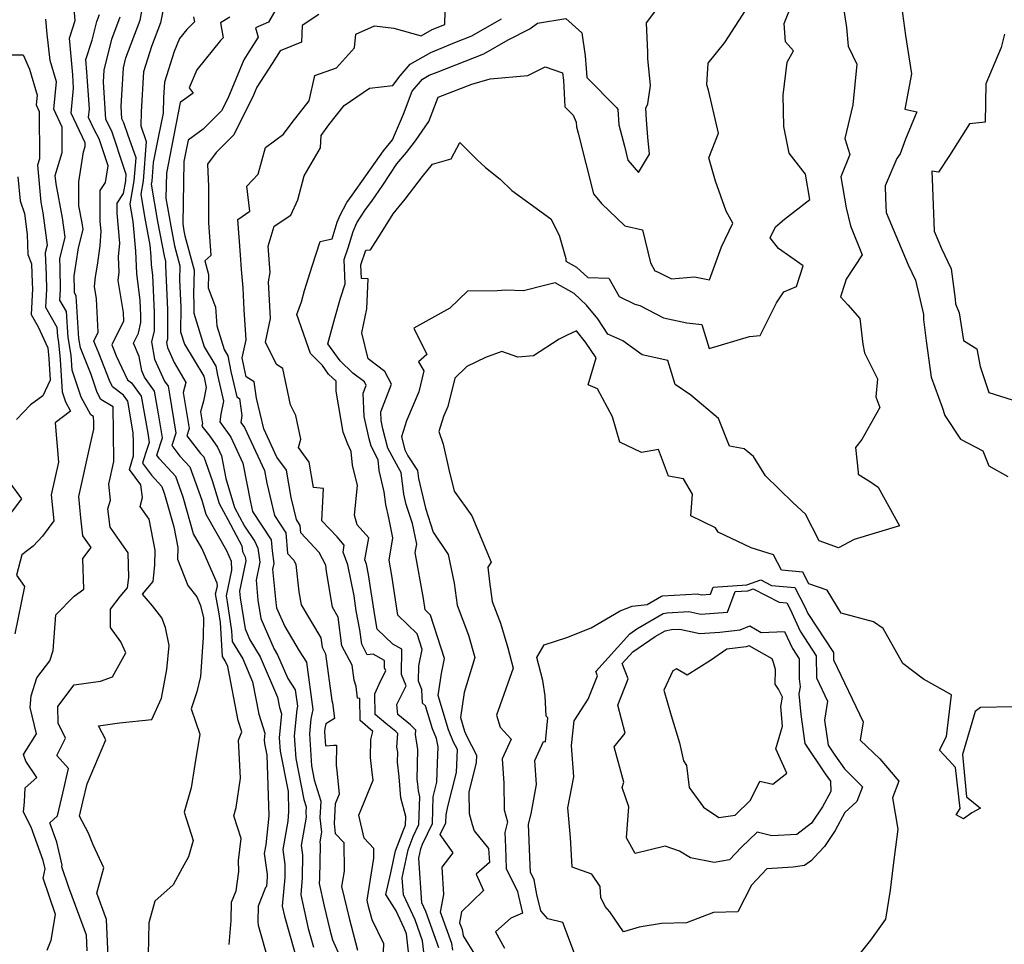
# Model space of a CAD drawing. Extents: x 2089624 to 2097826, y 2854827 to 2863029.
# Drawn here: x 2090380 to 2090623, y 2857773 to 2858001 of the extents above; entities that cross this region are included whole.
import ezdxf

# ---------------------------------------------------------------- set-up
doc = ezdxf.new("R2010")
doc.units = 0

msp = doc.modelspace()

# ---------------------------------------------------------------- linework, layer by layer
at = {"layer": 'Unknown_Line_Type', "color": 0}
for points in [[(2090431.52, 2857772.88, 2846), (2090431.95, 2857778.8, 2846), (2090432.09, 2857783.33, 2846), (2090433.18, 2857786.13, 2846), (2090433.86, 2857790.88, 2846), (2090433.8, 2857793.6, 2846), (2090434.42, 2857799, 2846), (2090432.6, 2857804.63, 2846), (2090433.19, 2857806.64, 2846), (2090434.25, 2857813.89, 2846), (2090433.79, 2857823.25, 2846), (2090434.58, 2857825.32, 2846), (2090433.69, 2857828.11, 2846), (2090431.12, 2857841.39, 2846), (2090430.51, 2857842.8, 2846), (2090429.87, 2857843.87, 2846), (2090429.32, 2857852.28, 2846), (2090428.93, 2857854.9, 2846), (2090428.15, 2857859.33, 2846), (2090428.57, 2857861.26, 2846), (2090428.55, 2857861.95, 2846), (2090424.73, 2857870.59, 2846), (2090422.73, 2857874.11, 2846), (2090420.17, 2857883.17, 2846), (2090418.33, 2857888.22, 2846), (2090414.27, 2857892.64, 2846), (2090413.61, 2857893.49, 2846), (2090415.06, 2857897.8, 2846), (2090414.09, 2857903.74, 2846), (2090413.11, 2857909.29, 2846), (2090410.63, 2857912.75, 2846), (2090409.92, 2857914.34, 2846), (2090409.32, 2857917.81, 2846), (2090407.92, 2857921.12, 2846), (2090409.11, 2857923.55, 2846), (2090409.71, 2857926.2, 2846), (2090409.71, 2857927.98, 2846), (2090409.55, 2857931.62, 2846), (2090408.7, 2857938.3, 2846), (2090408.45, 2857943.79, 2846), (2090407.83, 2857951.08, 2846), (2090407.38, 2857953.52, 2846), (2090407.05, 2857955.42, 2846), (2090408.07, 2857961.13, 2846), (2090408.52, 2857966.8, 2846), (2090406.57, 2857972.29, 2846), (2090405.54, 2857975.46, 2846), (2090405.02, 2857976.42, 2846), (2090404.81, 2857979.58, 2846), (2090405.41, 2857989.01, 2846), (2090406.02, 2857991.47, 2846), (2090409.54, 2858000.74, 2846), (2090411.09, 2858009.06, 2846)], [(2090486.69, 2857771.53, 2866), (2090486.4, 2857773.12, 2866), (2090483.64, 2857780.86, 2866), (2090484.45, 2857785.24, 2866), (2090483.99, 2857791.95, 2866), (2090486.77, 2857795.5, 2866), (2090483.53, 2857800.04, 2866), (2090484.92, 2857802.93, 2866), (2090484.98, 2857804.9, 2866), (2090485.43, 2857806.91, 2866), (2090487.56, 2857815.27, 2866), (2090487.79, 2857820.98, 2866), (2090486.86, 2857822.81, 2866), (2090485.62, 2857825.78, 2866), (2090483.04, 2857834.29, 2866), (2090483.83, 2857839.68, 2866), (2090484.6, 2857843.43, 2866), (2090481.18, 2857854.11, 2866), (2090479.81, 2857855.43, 2866), (2090479.4, 2857858.21, 2866), (2090477.4, 2857869.56, 2866), (2090477.76, 2857871.6, 2866), (2090476.69, 2857876.64, 2866), (2090475.17, 2857881.37, 2866), (2090474.56, 2857883.87, 2866), (2090473.94, 2857889.25, 2866), (2090473.22, 2857890.36, 2866), (2090470.63, 2857895.27, 2866), (2090469.42, 2857900.05, 2866), (2090468.95, 2857902.08, 2866), (2090468.88, 2857904.18, 2866), (2090471.55, 2857911.04, 2866), (2090469.88, 2857914.16, 2866), (2090465.81, 2857917.27, 2866), (2090464.19, 2857923.68, 2866), (2090465.43, 2857929.57, 2866), (2090465.8, 2857936.99, 2866), (2090464.1, 2857937.07, 2866), (2090463.96, 2857940.46, 2866), (2090465.19, 2857944.05, 2866), (2090466.35, 2857944.1, 2866), (2090468.81, 2857948.02, 2866), (2090471.94, 2857952.98, 2866), (2090474.86, 2857956.64, 2866), (2090479.21, 2857962.23, 2866), (2090481.64, 2857965.21, 2866), (2090486.24, 2857966.57, 2866), (2090488.42, 2857970.59, 2866), (2090492.54, 2857966.36, 2866), (2090494.7, 2857964.46, 2866), (2090498.37, 2857961.55, 2866), (2090501.17, 2857958.72, 2866), (2090510.85, 2857951.77, 2866), (2090512.88, 2857947.72, 2866), (2090514.5, 2857942.03, 2866), (2090514.55, 2857941.37, 2866), (2090517.18, 2857939.87, 2866), (2090519.92, 2857937.35, 2866), (2090525.11, 2857937.15, 2866), (2090527.65, 2857932.64, 2866), (2090531.58, 2857930.76, 2866), (2090532.78, 2857930.38, 2866), (2090538.59, 2857927.36, 2866), (2090544.34, 2857926.14, 2866), (2090548.06, 2857925.7, 2866), (2090549.91, 2857919.8, 2866), (2090559.86, 2857922.77, 2866), (2090562.45, 2857923.03, 2866), (2090566.52, 2857931.03, 2866), (2090568.28, 2857933.8, 2866), (2090571.41, 2857935.13, 2866), (2090573.07, 2857940.16, 2866), (2090567.01, 2857944.46, 2866), (2090564.9, 2857947.05, 2866), (2090566.22, 2857949.83, 2866), (2090568.47, 2857951.65, 2866), (2090574.73, 2857956.5, 2866), (2090573.67, 2857962.82, 2866), (2090569.58, 2857967.97, 2866), (2090568.34, 2857974.51, 2866), (2090568.15, 2857982.22, 2866), (2090569.1, 2857990.38, 2866), (2090570.65, 2857993.15, 2866), (2090568.73, 2857995.37, 2866), (2090568.38, 2857999.9, 2866), (2090571.04, 2858006.6, 2866)], [(2090582.55, 2858007.07, 2868), (2090583.77, 2857998.96, 2868), (2090584.13, 2857994.36, 2868), (2090586.31, 2857989.88, 2868), (2090585.31, 2857979.83, 2868), (2090583.33, 2857971.56, 2868), (2090584.61, 2857967.64, 2868), (2090582.39, 2857962.11, 2868), (2090583.67, 2857954.48, 2868), (2090584.72, 2857950.05, 2868), (2090587.66, 2857942.9, 2868), (2090583.71, 2857936.87, 2868), (2090583.32, 2857935.84, 2868), (2090582.26, 2857932.52, 2868), (2090584.11, 2857930.59, 2868), (2090587.01, 2857927.19, 2868), (2090587.75, 2857920.85, 2868), (2090588.17, 2857918.71, 2868), (2090591.41, 2857912.33, 2868), (2090591.02, 2857907.88, 2868), (2090591.95, 2857905.27, 2868), (2090587.54, 2857897.4, 2868), (2090586, 2857895.42, 2868), (2090586.62, 2857889.36, 2868), (2090586.66, 2857888.83, 2868), (2090589.95, 2857886.76, 2868), (2090591.55, 2857885.67, 2868), (2090596.81, 2857876.14, 2868), (2090585.61, 2857872.72, 2868), (2090581.77, 2857870.67, 2868), (2090577, 2857872.39, 2868), (2090573.68, 2857878.95, 2868), (2090570.48, 2857881.85, 2868), (2090563.78, 2857888.44, 2868), (2090560.8, 2857893.22, 2868), (2090558.51, 2857895.08, 2868), (2090554.9, 2857895.75, 2868), (2090552.18, 2857902.58, 2868), (2090545.39, 2857908.32, 2868), (2090541.53, 2857910.96, 2868), (2090539.7, 2857916.87, 2868), (2090533.39, 2857918.21, 2868), (2090528.57, 2857921.68, 2868), (2090524.88, 2857923.31, 2868), (2090522.4, 2857927.09, 2868), (2090519.66, 2857930.48, 2868), (2090516.55, 2857933.35, 2868), (2090511.86, 2857936.03, 2868), (2090509.63, 2857935.46, 2868), (2090504.09, 2857934.01, 2868), (2090499.75, 2857934.16, 2868), (2090497.56, 2857934.03, 2868), (2090490.25, 2857933.93, 2868), (2090485.93, 2857929.73, 2868), (2090477.07, 2857924.82, 2868), (2090480.27, 2857918.35, 2868), (2090478.17, 2857916.54, 2868), (2090479.54, 2857914.29, 2868), (2090478.3, 2857909.12, 2868), (2090475.23, 2857901.96, 2868), (2090473.96, 2857898.07, 2868), (2090474.79, 2857894.82, 2868), (2090475.55, 2857893.37, 2868), (2090477.93, 2857889.71, 2868), (2090478.15, 2857887.77, 2868), (2090479.94, 2857880.48, 2868), (2090481.84, 2857874.56, 2868), (2090485.49, 2857869.06, 2868), (2090486.99, 2857862.01, 2868), (2090487.72, 2857856.51, 2868), (2090490.56, 2857849.19, 2868), (2090492.12, 2857843.64, 2868), (2090489.43, 2857835.01, 2868), (2090488.53, 2857828.9, 2868), (2090489.56, 2857825.51, 2868), (2090490.05, 2857824.33, 2868), (2090492.48, 2857819.56, 2868), (2090492.4, 2857817.66, 2868), (2090490.59, 2857810.54, 2868), (2090490.66, 2857805.19, 2868), (2090491.44, 2857802.46, 2868), (2090491.93, 2857800.95, 2868), (2090495.45, 2857796.57, 2868), (2090495.66, 2857793.15, 2868), (2090492.43, 2857790.25, 2868), (2090494.23, 2857786.18, 2868), (2090488.82, 2857780.95, 2868), (2090488.33, 2857778.29, 2868), (2090488.94, 2857776.58, 2868), (2090489.22, 2857775.07, 2868), (2090492.27, 2857770.09, 2868)], [(2090396.47, 2857771.33, 2840), (2090396.3, 2857775.18, 2840), (2090391.92, 2857786.93, 2840), (2090390.19, 2857792.03, 2840), (2090390.28, 2857792.44, 2840), (2090388.95, 2857798.14, 2840), (2090387.26, 2857802.92, 2840), (2090389.13, 2857804.6, 2840), (2090390.42, 2857810.24, 2840), (2090391.87, 2857816.3, 2840), (2090388.98, 2857819.47, 2840), (2090391.13, 2857823.78, 2840), (2090389.27, 2857827.49, 2840), (2090389.21, 2857831.57, 2840), (2090393.22, 2857836.9, 2840), (2090399.79, 2857837.83, 2840), (2090402.69, 2857838.85, 2840), (2090406.02, 2857844.83, 2840), (2090404.75, 2857847.47, 2840), (2090402.25, 2857851.01, 2840), (2090402.22, 2857855.53, 2840), (2090404.64, 2857858.68, 2840), (2090406.45, 2857860.79, 2840), (2090406.71, 2857863.36, 2840), (2090406.59, 2857869.43, 2840), (2090404.43, 2857872.48, 2840), (2090402.12, 2857875.76, 2840), (2090401.59, 2857880.28, 2840), (2090402.21, 2857882.39, 2840), (2090401.82, 2857886.37, 2840), (2090403.04, 2857891.97, 2840), (2090402.97, 2857899.21, 2840), (2090402.87, 2857905.41, 2840), (2090399.8, 2857907.26, 2840), (2090398.89, 2857908.96, 2840), (2090397.41, 2857913.38, 2840), (2090395.84, 2857917.49, 2840), (2090394.78, 2857919.98, 2840), (2090394.4, 2857922.27, 2840), (2090393.76, 2857932.78, 2840), (2090393.33, 2857933.53, 2840), (2090393.37, 2857934.2, 2840), (2090393.29, 2857937.74, 2840), (2090393.79, 2857940.84, 2840), (2090394.3, 2857944.6, 2840), (2090395.47, 2857949.15, 2840), (2090395.25, 2857950.78, 2840), (2090394.44, 2857954.99, 2840), (2090394.41, 2857960.89, 2840), (2090395.59, 2857968.32, 2840), (2090395.99, 2857969.62, 2840), (2090395.99, 2857970.51, 2840), (2090392.5, 2857977.79, 2840), (2090393.12, 2857984, 2840), (2090392.9, 2857987.29, 2840), (2090392.1, 2857996.29, 2840), (2090393.5, 2858000.65, 2840), (2090393.19, 2858004.42, 2840)], [(2090415.11, 2858002.97, 2848), (2090414.57, 2858000.04, 2848), (2090412.37, 2857994.26, 2848), (2090410.39, 2857987.99, 2848), (2090409.76, 2857978.17, 2848), (2090409.67, 2857974.66, 2848), (2090411.02, 2857970.86, 2848), (2090410.24, 2857961.11, 2848), (2090409.66, 2857957.85, 2848), (2090410.61, 2857952.34, 2848), (2090411.93, 2857945.25, 2848), (2090412.16, 2857942.49, 2848), (2090412.26, 2857940.41, 2848), (2090412.58, 2857937.88, 2848), (2090412.99, 2857928.66, 2848), (2090412.98, 2857924.16, 2848), (2090412.37, 2857921.45, 2848), (2090413.1, 2857917.18, 2848), (2090415.56, 2857911.73, 2848), (2090416.43, 2857910.51, 2848), (2090416.78, 2857908.56, 2848), (2090418.35, 2857898.96, 2848), (2090417.31, 2857895.89, 2848), (2090419.34, 2857893.3, 2848), (2090421.77, 2857890.66, 2848), (2090424.77, 2857882.42, 2848), (2090425.76, 2857878.94, 2848), (2090430.82, 2857870.04, 2848), (2090431.99, 2857867.38, 2848), (2090432.09, 2857865.16, 2848), (2090430.72, 2857858.87, 2848), (2090430.98, 2857857.41, 2848), (2090432.05, 2857850.22, 2848), (2090432.22, 2857847.63, 2848), (2090434.83, 2857843.3, 2848), (2090437.26, 2857837.61, 2848), (2090438.79, 2857829.7, 2848), (2090440.28, 2857825.03, 2848), (2090440.13, 2857823.34, 2848), (2090440.19, 2857822.43, 2848), (2090440.74, 2857819.6, 2848), (2090441.24, 2857804.66, 2848), (2090440.51, 2857797.46, 2848), (2090440.13, 2857795.31, 2848), (2090440.9, 2857790.17, 2848), (2090440.89, 2857789.58, 2848), (2090440.69, 2857787.21, 2848), (2090440.48, 2857786.98, 2848), (2090438.68, 2857782.37, 2848), (2090438.56, 2857778.51, 2848), (2090438.63, 2857777.64, 2848), (2090441.04, 2857769.29, 2848)], [(2090443.35, 2858003.95, 2854), (2090441.2, 2858000.25, 2854), (2090438.02, 2857998.87, 2854), (2090438.63, 2857996.53, 2854), (2090436.36, 2857992.95, 2854), (2090435.11, 2857990.98, 2854), (2090431.12, 2857981.44, 2854), (2090429.59, 2857978.37, 2854), (2090425.1, 2857973.9, 2854), (2090421.35, 2857971.12, 2854), (2090420.72, 2857967.96, 2854), (2090420.32, 2857965.89, 2854), (2090420.02, 2857950.51, 2854), (2090420.32, 2857948.79, 2854), (2090420.54, 2857947.57, 2854), (2090422.87, 2857939.13, 2854), (2090422.7, 2857933.11, 2854), (2090422.81, 2857930.72, 2854), (2090422.8, 2857928.51, 2854), (2090425.34, 2857920.2, 2854), (2090428.19, 2857915.49, 2854), (2090428.64, 2857913.2, 2854), (2090430.1, 2857906.85, 2854), (2090429.45, 2857903.66, 2854), (2090429.19, 2857901.75, 2854), (2090431.93, 2857897.92, 2854), (2090434.89, 2857891.55, 2854), (2090436.73, 2857881.9, 2854), (2090437.27, 2857879.61, 2854), (2090441.86, 2857872.64, 2854), (2090442.08, 2857869.97, 2854), (2090442.49, 2857866.83, 2854), (2090442.19, 2857865.39, 2854), (2090442.97, 2857857.22, 2854), (2090443.18, 2857855.87, 2854), (2090445.19, 2857851.26, 2854), (2090448.79, 2857845.28, 2854), (2090450.59, 2857842.5, 2854), (2090452.15, 2857830.81, 2854), (2090451.6, 2857828.49, 2854), (2090451.27, 2857824.82, 2854), (2090451.78, 2857816.95, 2854), (2090452.45, 2857813.52, 2854), (2090454.12, 2857808.22, 2854), (2090453.88, 2857804.12, 2854), (2090454.25, 2857800.61, 2854), (2090453.84, 2857798.24, 2854), (2090453.95, 2857797.5, 2854), (2090453.81, 2857789.2, 2854), (2090453.7, 2857787.95, 2854), (2090454.91, 2857782.39, 2854), (2090456.3, 2857776.49, 2854), (2090456.96, 2857774.02, 2854), (2090459.07, 2857769.44, 2854)], [(2090469.43, 2857767.49, 2858), (2090469.6, 2857773.08, 2858), (2090466.73, 2857778.98, 2858), (2090465.86, 2857782.25, 2858), (2090465.49, 2857783.82, 2858), (2090467.19, 2857794.18, 2858), (2090467.17, 2857796.56, 2858), (2090464.79, 2857799.11, 2858), (2090463.5, 2857804.81, 2858), (2090464.19, 2857806.62, 2858), (2090466.97, 2857813.45, 2858), (2090466.78, 2857815.34, 2858), (2090466.34, 2857818.96, 2858), (2090466.39, 2857823.41, 2858), (2090466.93, 2857825.44, 2858), (2090463.77, 2857828.12, 2858), (2090463.68, 2857833.54, 2858), (2090463.13, 2857833.59, 2858), (2090462.78, 2857836.46, 2858), (2090462.31, 2857838.05, 2858), (2090461.81, 2857841.72, 2858), (2090459.3, 2857846.54, 2858), (2090458.41, 2857853.63, 2858), (2090456.95, 2857856.07, 2858), (2090455.5, 2857864.88, 2858), (2090455.32, 2857866.44, 2858), (2090453.7, 2857869.55, 2858), (2090449.19, 2857874.37, 2858), (2090449.04, 2857876.17, 2858), (2090448.06, 2857877.66, 2858), (2090446.77, 2857883.12, 2858), (2090445.64, 2857889.85, 2858), (2090443.28, 2857893.05, 2858), (2090440.06, 2857899.98, 2858), (2090438.2, 2857907.56, 2858), (2090437.64, 2857911.57, 2858), (2090435.72, 2857912.84, 2858), (2090435.19, 2857915.13, 2858), (2090434.72, 2857917.55, 2858), (2090435.71, 2857921.95, 2858), (2090435.2, 2857929.31, 2858), (2090434.91, 2857934.74, 2858), (2090434.49, 2857939.3, 2858), (2090434.28, 2857942.92, 2858), (2090433.63, 2857951.6, 2858), (2090436.56, 2857953.62, 2858), (2090435.81, 2857959.79, 2858), (2090438.6, 2857962.78, 2858), (2090440.47, 2857969.36, 2858), (2090444.88, 2857972.65, 2858), (2090447, 2857975.53, 2858), (2090451.21, 2857980.87, 2858), (2090452.61, 2857987.09, 2858), (2090457.93, 2857988.97, 2858), (2090462.42, 2857993.94, 2858), (2090462.7, 2857997.3, 2858), (2090467.37, 2857999.37, 2858), (2090472.08, 2857998.8, 2858), (2090478.82, 2857996.86, 2858), (2090481.6, 2857998.42, 2858), (2090484.72, 2857999.71, 2858), (2090484.77, 2858003.02, 2858)], [(2090480.46, 2857762.58, 2862), (2090479.19, 2857773.78, 2862), (2090477.34, 2857779.01, 2862), (2090474.47, 2857785.15, 2862), (2090474.19, 2857789.31, 2862), (2090475.62, 2857796.24, 2862), (2090476.87, 2857799.49, 2862), (2090478.31, 2857802.51, 2862), (2090478.53, 2857809.33, 2862), (2090478.15, 2857810.8, 2862), (2090477.99, 2857812.43, 2862), (2090477.88, 2857813.6, 2862), (2090478.04, 2857820.95, 2862), (2090477.44, 2857824.66, 2862), (2090477.5, 2857825.76, 2862), (2090476.25, 2857827.06, 2862), (2090473.1, 2857829.64, 2862), (2090472.88, 2857832.07, 2862), (2090475.14, 2857836.7, 2862), (2090473.98, 2857839.48, 2862), (2090474.07, 2857845.69, 2862), (2090471.89, 2857846.95, 2862), (2090468.02, 2857850.64, 2862), (2090467.38, 2857854.03, 2862), (2090465.88, 2857864.1, 2862), (2090465.37, 2857866.64, 2862), (2090464.97, 2857867.68, 2862), (2090465.91, 2857873.11, 2862), (2090463.03, 2857876.32, 2862), (2090462.38, 2857878.74, 2862), (2090463.11, 2857886.05, 2862), (2090461.94, 2857891.02, 2862), (2090461.6, 2857894.42, 2862), (2090460.74, 2857896.21, 2862), (2090459.59, 2857899.17, 2862), (2090457.86, 2857909.3, 2862), (2090457.86, 2857911.72, 2862), (2090455.98, 2857913.52, 2862), (2090454.51, 2857915.58, 2862), (2090451.57, 2857918.58, 2862), (2090448.21, 2857928.21, 2862), (2090449.33, 2857931.31, 2862), (2090450.05, 2857934.08, 2862), (2090451.99, 2857940.09, 2862), (2090453.9, 2857946.17, 2862), (2090456.86, 2857946.83, 2862), (2090458.14, 2857950.93, 2862), (2090458.88, 2857952.7, 2862), (2090460.52, 2857955.82, 2862), (2090461.85, 2857957.57, 2862), (2090468.59, 2857967.11, 2862), (2090469.52, 2857968.52, 2862), (2090471.76, 2857971.24, 2862), (2090474.46, 2857977.55, 2862), (2090476.65, 2857983.23, 2862), (2090479.16, 2857986.19, 2862), (2090480.85, 2857987.14, 2862), (2090482.82, 2857987.95, 2862), (2090494.28, 2857992.41, 2862), (2090500.32, 2857995.9, 2862), (2090505.62, 2857998.58, 2862), (2090507.5, 2857999.97, 2862), (2090514.53, 2858001.12, 2862), (2090518.45, 2857997.64, 2862), (2090519.26, 2857991.96, 2862), (2090519.58, 2857988.84, 2862), (2090519.7, 2857986.64, 2862), (2090527.13, 2857979.13, 2862), (2090527.34, 2857978.68, 2862), (2090527.62, 2857974.9, 2862), (2090529, 2857969.64, 2862), (2090529.85, 2857966.27, 2862), (2090532.44, 2857963.18, 2862), (2090535.19, 2857967.68, 2862), (2090534.72, 2857971.89, 2862), (2090534.45, 2857976.18, 2862), (2090534.24, 2857979.04, 2862), (2090534.73, 2857980.12, 2862), (2090535.44, 2857984.64, 2862), (2090534.73, 2857991.3, 2862), (2090534.74, 2857992.8, 2862), (2090534.39, 2858000.12, 2862), (2090536.74, 2858003.13, 2862)], [(2090483.18, 2857772.07, 2864), (2090480, 2857781.06, 2864), (2090479.03, 2857783.15, 2864), (2090478.27, 2857794.17, 2864), (2090478.75, 2857796.52, 2864), (2090479.18, 2857797.63, 2864), (2090481.61, 2857802.72, 2864), (2090481.83, 2857809.27, 2864), (2090481.99, 2857809.97, 2864), (2090482.73, 2857812.89, 2864), (2090482.91, 2857817.6, 2864), (2090483, 2857821.61, 2864), (2090482.66, 2857823.68, 2864), (2090481.68, 2857826.04, 2864), (2090479.95, 2857831.73, 2864), (2090479.19, 2857832.42, 2864), (2090479.04, 2857835.77, 2864), (2090478.18, 2857837.83, 2864), (2090478.23, 2857841.61, 2864), (2090479.06, 2857845.64, 2864), (2090477.82, 2857849.52, 2864), (2090473.05, 2857854.12, 2864), (2090471.59, 2857863.86, 2864), (2090470.92, 2857867.66, 2864), (2090471.87, 2857873.15, 2864), (2090470.83, 2857878.05, 2864), (2090470.15, 2857881.36, 2864), (2090469.74, 2857884.46, 2864), (2090468.5, 2857889.76, 2864), (2090468.24, 2857892.38, 2864), (2090466.48, 2857895.72, 2864), (2090466.01, 2857897.54, 2864), (2090464.75, 2857903.09, 2864), (2090464.56, 2857908.81, 2864), (2090465.3, 2857910.71, 2864), (2090464.83, 2857911.58, 2864), (2090462.02, 2857913.73, 2864), (2090458.87, 2857916.75, 2864), (2090455.86, 2857920.95, 2864), (2090457.53, 2857927.25, 2864), (2090458.95, 2857932.24, 2864), (2090460.1, 2857935.72, 2864), (2090459.85, 2857941.74, 2864), (2090460.83, 2857944.63, 2864), (2090462.09, 2857948.66, 2864), (2090462.97, 2857950.75, 2864), (2090465.1, 2857954.09, 2864), (2090466.66, 2857956.14, 2864), (2090469.42, 2857960.05, 2864), (2090472.87, 2857965.29, 2864), (2090475.2, 2857968.1, 2864), (2090477.45, 2857970.99, 2864), (2090480.72, 2857975.74, 2864), (2090483.04, 2857981.73, 2864), (2090491.36, 2857984.98, 2864), (2090495.89, 2857986.25, 2864), (2090505.17, 2857987.13, 2864), (2090509.46, 2857989.24, 2864), (2090513.74, 2857987.77, 2864), (2090513.93, 2857985.97, 2864), (2090514.29, 2857979.37, 2864), (2090516.3, 2857977.34, 2864), (2090517.1, 2857975.63, 2864), (2090517.18, 2857974.48, 2864), (2090517.6, 2857972.89, 2864), (2090521.35, 2857957.9, 2864), (2090523.31, 2857955.56, 2864), (2090529.09, 2857950.03, 2864), (2090533.48, 2857949.02, 2864), (2090535.38, 2857940.96, 2864), (2090536.5, 2857938.93, 2864), (2090537.17, 2857938.71, 2864), (2090540.57, 2857936.96, 2864), (2090546.26, 2857937.45, 2864), (2090550, 2857936.76, 2864), (2090552.94, 2857944.87, 2864), (2090555.75, 2857950.73, 2864), (2090554.04, 2857953.65, 2864), (2090551.46, 2857961.03, 2864), (2090549.82, 2857966.77, 2864), (2090552.22, 2857972.88, 2864), (2090549.69, 2857983.49, 2864), (2090549.32, 2857984.83, 2864), (2090549.64, 2857990.1, 2864), (2090553.71, 2857995.26, 2864), (2090559.71, 2858004.51, 2864)], [(2090597.3, 2858004.2, 2870), (2090598.29, 2857996.95, 2870), (2090599.75, 2857987.55, 2870), (2090598.11, 2857978.8, 2870), (2090601.08, 2857978.13, 2870), (2090598.27, 2857971.38, 2870), (2090597.02, 2857967.78, 2870), (2090596.15, 2857966.65, 2870), (2090593.26, 2857959.88, 2870), (2090593.4, 2857956.83, 2870), (2090593.54, 2857953.32, 2870), (2090598.95, 2857940.42, 2870), (2090600.75, 2857936.64, 2870), (2090602.78, 2857928.17, 2870), (2090602.79, 2857926.92, 2870), (2090603.41, 2857921.73, 2870), (2090604.62, 2857912.74, 2870), (2090607.34, 2857905.35, 2870), (2090608.05, 2857903.32, 2870), (2090611.84, 2857897.45, 2870), (2090617.35, 2857894.57, 2870), (2090618.9, 2857890.9, 2870), (2090623.51, 2857888.29, 2870)], [(2090386.63, 2857771.5, 2838), (2090387.62, 2857773.97, 2838), (2090388.63, 2857780.3, 2838), (2090385.59, 2857789.25, 2838), (2090386.08, 2857791.53, 2838), (2090385.6, 2857793.58, 2838), (2090382.69, 2857801.83, 2838), (2090380.72, 2857805.49, 2838), (2090381.01, 2857808.06, 2838), (2090381.18, 2857811.49, 2838), (2090384.03, 2857814.09, 2838), (2090381.31, 2857818.13, 2838), (2090380.76, 2857819.72, 2838), (2090383.93, 2857824.87, 2838), (2090382.38, 2857831.31, 2838), (2090382.61, 2857834.22, 2838), (2090384.05, 2857838.6, 2838), (2090387.27, 2857842.85, 2838), (2090388.1, 2857845.39, 2838), (2090388.71, 2857854.18, 2838), (2090393.22, 2857858.8, 2838), (2090395.62, 2857860.45, 2838), (2090395.36, 2857868.01, 2838), (2090397.47, 2857870.72, 2838), (2090395.4, 2857873.66, 2838), (2090394.88, 2857878.1, 2838), (2090394.37, 2857883.37, 2838), (2090397.12, 2857895.54, 2838), (2090398.08, 2857899.95, 2838), (2090398.07, 2857901.6, 2838), (2090398.04, 2857903.01, 2838), (2090397.34, 2857903.43, 2838), (2090395, 2857907.83, 2838), (2090392.76, 2857914.51, 2838), (2090392.62, 2857916.9, 2838), (2090392.48, 2857918.16, 2838), (2090391.76, 2857922.56, 2838), (2090391.37, 2857928.9, 2838), (2090389.76, 2857931.75, 2838), (2090389.9, 2857934.3, 2838), (2090389.78, 2857939.74, 2838), (2090389.69, 2857941.95, 2838), (2090391.04, 2857947.22, 2838), (2090390.41, 2857952.04, 2838), (2090388.81, 2857960.36, 2838), (2090388.61, 2857962.45, 2838), (2090390.33, 2857968.1, 2838), (2090390.32, 2857974.37, 2838), (2090388.2, 2857978.81, 2838), (2090388.87, 2857985.53, 2838), (2090387.3, 2857990.81, 2838), (2090386.58, 2857997.32, 2838), (2090386.27, 2858000.97, 2838)], [(2090401.73, 2857768.13, 2842), (2090401.25, 2857779.05, 2842), (2090398.81, 2857785.6, 2842), (2090400.56, 2857791.8, 2842), (2090397.97, 2857797.51, 2842), (2090396.81, 2857800.37, 2842), (2090394.59, 2857804.52, 2842), (2090395.4, 2857808.06, 2842), (2090396.47, 2857812.53, 2842), (2090398.32, 2857816.95, 2842), (2090401.03, 2857823.37, 2842), (2090399.26, 2857826.8, 2842), (2090404.44, 2857827.57, 2842), (2090412.38, 2857828.33, 2842), (2090414.78, 2857833.62, 2842), (2090416.09, 2857840.67, 2842), (2090416.72, 2857846.59, 2842), (2090415.78, 2857851.04, 2842), (2090414.92, 2857853.46, 2842), (2090412.57, 2857856.39, 2842), (2090410.09, 2857859.28, 2842), (2090412.78, 2857862.42, 2842), (2090413.18, 2857866.37, 2842), (2090413.24, 2857870.12, 2842), (2090411.78, 2857877.77, 2842), (2090409.51, 2857880.84, 2842), (2090410.11, 2857883.08, 2842), (2090409.71, 2857886.18, 2842), (2090406.92, 2857889.95, 2842), (2090407.91, 2857893.32, 2842), (2090407.88, 2857896.82, 2842), (2090407.84, 2857899.03, 2842), (2090406.46, 2857906.84, 2842), (2090405.4, 2857908.33, 2842), (2090402.72, 2857910.33, 2842), (2090401.95, 2857911.94, 2842), (2090399.36, 2857918.69, 2842), (2090398.12, 2857921.6, 2842), (2090399.2, 2857923.82, 2842), (2090398.8, 2857932.03, 2842), (2090398.3, 2857935.09, 2842), (2090398.53, 2857937.5, 2842), (2090398.98, 2857940.33, 2842), (2090399.63, 2857945.14, 2842), (2090399.92, 2857948.72, 2842), (2090399.7, 2857951.14, 2842), (2090399.66, 2857958.78, 2842), (2090400.95, 2857960.69, 2842), (2090401.62, 2857964.84, 2842), (2090399.46, 2857971.52, 2842), (2090398.23, 2857973.78, 2842), (2090396.8, 2857976.77, 2842), (2090397.01, 2857978.91, 2842), (2090396.42, 2857987.93, 2842), (2090396.15, 2857991.02, 2842), (2090397.69, 2857995.83, 2842), (2090398.83, 2858000.41, 2842), (2090399.49, 2858002.14, 2842)], [(2090404.52, 2858001.44, 2844), (2090402.43, 2857995.94, 2844), (2090400.57, 2857988.5, 2844), (2090400.38, 2857985.46, 2844), (2090400.98, 2857976.3, 2844), (2090402.5, 2857973.49, 2844), (2090405.48, 2857964.28, 2844), (2090406.02, 2857962.74, 2844), (2090405.9, 2857961.15, 2844), (2090405.33, 2857958, 2844), (2090403.74, 2857955.63, 2844), (2090403.76, 2857953.17, 2844), (2090404.4, 2857945.81, 2844), (2090404.12, 2857942.44, 2844), (2090404.25, 2857938.65, 2844), (2090404.05, 2857936.53, 2844), (2090405.32, 2857928.68, 2844), (2090405.42, 2857926.58, 2844), (2090402.54, 2857920.68, 2844), (2090402.88, 2857919.88, 2844), (2090403.59, 2857918.02, 2844), (2090406.42, 2857912.12, 2844), (2090407.42, 2857911.38, 2844), (2090409.79, 2857908.07, 2844), (2090411.4, 2857898.93, 2844), (2090411.77, 2857896.64, 2844), (2090410.86, 2857893.93, 2844), (2090410.14, 2857891.51, 2844), (2090412.29, 2857888.62, 2844), (2090414.89, 2857885.79, 2844), (2090415.57, 2857883.91, 2844), (2090417.83, 2857875.89, 2844), (2090418.82, 2857870.74, 2844), (2090418.77, 2857867.92, 2844), (2090421.27, 2857861.37, 2844), (2090423.55, 2857858.58, 2844), (2090424.39, 2857856.44, 2844), (2090425.15, 2857853.45, 2844), (2090425.08, 2857848.62, 2844), (2090424.41, 2857839, 2844), (2090423.52, 2857835.17, 2844), (2090422.12, 2857831.03, 2844), (2090424.26, 2857824.76, 2844), (2090422.99, 2857817.29, 2844), (2090422.14, 2857811.49, 2844), (2090420.38, 2857805.53, 2844), (2090422.63, 2857798.56, 2844), (2090421.42, 2857794.55, 2844), (2090419.93, 2857791.7, 2844), (2090417.64, 2857787.58, 2844), (2090413.15, 2857783.56, 2844), (2090411.7, 2857778.24, 2844), (2090411.55, 2857770.35, 2844)], [(2090422.71, 2858001.53, 2850), (2090422.92, 2858000.31, 2850), (2090421.08, 2857998.43, 2850), (2090419.24, 2857996.18, 2850), (2090417.9, 2857993.02, 2850), (2090415.51, 2857985.47, 2850), (2090415.27, 2857981.69, 2850), (2090415.17, 2857977.85, 2850), (2090413.97, 2857971.81, 2850), (2090412.78, 2857965.63, 2850), (2090412.41, 2857961.09, 2850), (2090412.27, 2857960.28, 2850), (2090413.85, 2857951.15, 2850), (2090415.43, 2857942.65, 2850), (2090415.81, 2857941.27, 2850), (2090415.78, 2857940.29, 2850), (2090416.26, 2857929.35, 2850), (2090416.24, 2857922.13, 2850), (2090416.06, 2857921.31, 2850), (2090416.28, 2857920.03, 2850), (2090417.94, 2857916.36, 2850), (2090420.83, 2857911.46, 2850), (2090420.18, 2857908.98, 2850), (2090421.64, 2857900.12, 2850), (2090421.02, 2857898.29, 2850), (2090424.4, 2857893.97, 2850), (2090425.21, 2857893.09, 2850), (2090427.33, 2857887.28, 2850), (2090429.06, 2857881.59, 2850), (2090431.15, 2857877.65, 2850), (2090434.58, 2857871.21, 2850), (2090434.81, 2857869.74, 2850), (2090435.45, 2857868.42, 2850), (2090435.58, 2857867.48, 2850), (2090434.05, 2857860.01, 2850), (2090434.2, 2857858.36, 2850), (2090435.42, 2857850.73, 2850), (2090436.61, 2857848.02, 2850), (2090439.14, 2857843.81, 2850), (2090443.4, 2857833.84, 2850), (2090443.9, 2857831.29, 2850), (2090444.37, 2857829.79, 2850), (2090443.84, 2857823.84, 2850), (2090444.05, 2857820.6, 2850), (2090446, 2857810.6, 2850), (2090446.16, 2857805.65, 2850), (2090445.92, 2857803.27, 2850), (2090444.7, 2857796.29, 2850), (2090445.25, 2857792.61, 2850), (2090445.2, 2857789.45, 2850), (2090444.6, 2857782.39, 2850), (2090445.13, 2857779.9, 2850), (2090448.81, 2857766.79, 2850)], [(2090431.65, 2858001.51, 2852), (2090429.33, 2858000.07, 2852), (2090429.98, 2857996.37, 2852), (2090429.38, 2857995.74, 2852), (2090423.48, 2857988.53, 2852), (2090421.6, 2857984.09, 2852), (2090422.58, 2857982.74, 2852), (2090419.43, 2857980.42, 2852), (2090417.35, 2857969.88, 2852), (2090416.01, 2857963.01, 2852), (2090415.89, 2857956.84, 2852), (2090417.08, 2857949.97, 2852), (2090417.99, 2857945.11, 2852), (2090419.34, 2857940.2, 2852), (2090419.24, 2857936.7, 2852), (2090419.53, 2857930.03, 2852), (2090419.52, 2857923.89, 2852), (2090420.44, 2857920.87, 2852), (2090425.22, 2857912.97, 2852), (2090425.37, 2857912.24, 2852), (2090425.83, 2857910.19, 2852), (2090425.15, 2857906.84, 2852), (2090424.45, 2857904.16, 2852), (2090424.92, 2857901.28, 2852), (2090424.72, 2857900.69, 2852), (2090426.7, 2857898.17, 2852), (2090428.59, 2857895.52, 2852), (2090429.59, 2857893.38, 2852), (2090430.66, 2857887.74, 2852), (2090432.84, 2857880.59, 2852), (2090435.27, 2857876, 2852), (2090437.78, 2857872.25, 2852), (2090438.59, 2857870.59, 2852), (2090439.03, 2857867.16, 2852), (2090438.12, 2857862.7, 2852), (2090438.58, 2857857.79, 2852), (2090439.3, 2857853.3, 2852), (2090442.62, 2857845.7, 2852), (2090443.45, 2857844.31, 2852), (2090445.94, 2857838.49, 2852), (2090447.79, 2857835.65, 2852), (2090448.33, 2857831.62, 2852), (2090448.14, 2857830.83, 2852), (2090447.56, 2857824.33, 2852), (2090447.92, 2857818.78, 2852), (2090449.89, 2857808.62, 2852), (2090450.45, 2857806.84, 2852), (2090450.37, 2857805.46, 2852), (2090450.5, 2857804.29, 2852), (2090449.27, 2857797.27, 2852), (2090449.6, 2857795.05, 2852), (2090449.5, 2857789.32, 2852), (2090449.15, 2857785.17, 2852), (2090450.96, 2857776.83, 2852), (2090452.25, 2857772.23, 2852)], [(2090453.57, 2858002.15, 2856), (2090449.47, 2857999.39, 2856), (2090449.37, 2857995.28, 2856), (2090444.06, 2857993.19, 2856), (2090442.07, 2857990.05, 2856), (2090438.33, 2857984.2, 2856), (2090437.53, 2857982.29, 2856), (2090432.65, 2857972.47, 2856), (2090428.3, 2857968.13, 2856), (2090426.13, 2857965.24, 2856), (2090426.39, 2857959.74, 2856), (2090426.36, 2857950.88, 2856), (2090426.97, 2857942.77, 2856), (2090425.49, 2857941.38, 2856), (2090426.4, 2857938.06, 2856), (2090426.31, 2857934.77, 2856), (2090428.12, 2857930.01, 2856), (2090428.44, 2857925.41, 2856), (2090430.24, 2857919.53, 2856), (2090431.16, 2857918, 2856), (2090431.92, 2857914.17, 2856), (2090433.35, 2857907.92, 2856), (2090434.02, 2857907.48, 2856), (2090434.6, 2857903.29, 2856), (2090434.37, 2857901.57, 2856), (2090435.26, 2857900.33, 2856), (2090440.19, 2857889.72, 2856), (2090440.79, 2857886.59, 2856), (2090442.66, 2857878.63, 2856), (2090445.45, 2857874.4, 2856), (2090445.88, 2857869.31, 2856), (2090447.42, 2857867.66, 2856), (2090447.97, 2857866.6, 2856), (2090448.71, 2857859.84, 2856), (2090449.24, 2857856.65, 2856), (2090454.12, 2857848.51, 2856), (2090454.41, 2857846.18, 2856), (2090455.24, 2857844.59, 2856), (2090456.84, 2857833.03, 2856), (2090457, 2857832.49, 2856), (2090457.47, 2857828.63, 2856), (2090455.33, 2857827.27, 2856), (2090455.06, 2857826.16, 2856), (2090454.99, 2857825.31, 2856), (2090455.21, 2857821.88, 2856), (2090457.27, 2857822.08, 2856), (2090457.95, 2857822.01, 2856), (2090457.89, 2857816.99, 2856), (2090458.04, 2857815.8, 2856), (2090458.62, 2857809.98, 2856), (2090458.2, 2857808.94, 2856), (2090457.66, 2857807.54, 2856), (2090457.4, 2857802.77, 2856), (2090457.66, 2857800.3, 2856), (2090459.79, 2857798.02, 2856), (2090459.85, 2857790.97, 2856), (2090459.23, 2857787.21, 2856), (2090461.08, 2857779.37, 2856), (2090463.16, 2857771.5, 2856)], [(2090475.95, 2857768.86, 2860), (2090475.2, 2857775.5, 2860), (2090474.68, 2857776.97, 2860), (2090472.69, 2857781.24, 2860), (2090470.11, 2857785.2, 2860), (2090471.37, 2857790.59, 2860), (2090472.48, 2857795.96, 2860), (2090474.55, 2857801.35, 2860), (2090475, 2857802.3, 2860), (2090475.07, 2857804.43, 2860), (2090473.87, 2857809.07, 2860), (2090473.38, 2857814.2, 2860), (2090473.03, 2857817.87, 2860), (2090473.08, 2857820.28, 2860), (2090472.88, 2857821.51, 2860), (2090473.07, 2857824.89, 2860), (2090472.58, 2857825.4, 2860), (2090470.16, 2857827.38, 2860), (2090467.51, 2857829.62, 2860), (2090467.44, 2857834.71, 2860), (2090468.85, 2857837.78, 2860), (2090470.1, 2857840.36, 2860), (2090469.78, 2857841.14, 2860), (2090469.8, 2857842.88, 2860), (2090467.01, 2857844.49, 2860), (2090465.51, 2857844.34, 2860), (2090464.18, 2857846.9, 2860), (2090463.73, 2857850.47, 2860), (2090462.85, 2857855.18, 2860), (2090462.3, 2857858.83, 2860), (2090460.76, 2857866.49, 2860), (2090459.57, 2857869.63, 2860), (2090459.87, 2857871.37, 2860), (2090458.09, 2857873.35, 2860), (2090454.36, 2857877.34, 2860), (2090454.76, 2857885.28, 2860), (2090452.28, 2857885.52, 2860), (2090451.23, 2857891.78, 2860), (2090448.58, 2857895.37, 2860), (2090449.16, 2857897.47, 2860), (2090447.95, 2857903.33, 2860), (2090446.61, 2857905.95, 2860), (2090444.76, 2857914.9, 2860), (2090443.15, 2857915.87, 2860), (2090440.41, 2857921.41, 2860), (2090441.72, 2857927.22, 2860), (2090441.51, 2857930.24, 2860), (2090441.19, 2857936.21, 2860), (2090441.57, 2857938.57, 2860), (2090441.09, 2857945.07, 2860), (2090442.59, 2857949.93, 2860), (2090446.68, 2857952.67, 2860), (2090448.45, 2857956.48, 2860), (2090449.97, 2857962.38, 2860), (2090454.03, 2857969.26, 2860), (2090454.14, 2857972.31, 2860), (2090456.06, 2857974.91, 2860), (2090459.87, 2857979.74, 2860), (2090466.11, 2857983.99, 2860), (2090471.84, 2857984.6, 2860), (2090473.64, 2857986.98, 2860), (2090476.13, 2857989.92, 2860), (2090481.23, 2857992.78, 2860), (2090487.13, 2857995.21, 2860), (2090491.36, 2857996.86, 2860), (2090498.63, 2858001.06, 2860)], [(2090622.74, 2857997.28, 2872), (2090621.88, 2857994, 2872), (2090618.15, 2857985.06, 2872), (2090617.94, 2857975.62, 2872), (2090614.11, 2857975.17, 2872), (2090609.16, 2857967.38, 2872), (2090606.48, 2857963.25, 2872), (2090604.77, 2857963.52, 2872), (2090604.95, 2857959.51, 2872), (2090605.39, 2857948.75, 2872), (2090607.19, 2857944.45, 2872), (2090609.57, 2857939.46, 2872), (2090610.58, 2857932.01, 2872), (2090610.63, 2857930.83, 2872), (2090611.58, 2857928.62, 2872), (2090612.64, 2857921.81, 2872), (2090615.89, 2857919.75, 2872), (2090616.69, 2857915.38, 2872), (2090618.9, 2857908.97, 2872), (2090624.63, 2857907.14, 2872)], [(2090376.62, 2857992.22, 2836), (2090380.68, 2857992.17, 2836), (2090382.24, 2857988.62, 2836), (2090384.14, 2857982.24, 2836), (2090383.9, 2857979.83, 2836), (2090384.66, 2857978.24, 2836), (2090384.68, 2857966.59, 2836), (2090384.2, 2857965.03, 2836), (2090385.07, 2857955.85, 2836), (2090385.56, 2857953.29, 2836), (2090386.62, 2857945.28, 2836), (2090386.13, 2857943.36, 2836), (2090386.35, 2857937.85, 2836), (2090386.43, 2857934.39, 2836), (2090386.19, 2857929.98, 2836), (2090388.98, 2857925.03, 2836), (2090389.12, 2857922.85, 2836), (2090389.37, 2857921.33, 2836), (2090389.83, 2857917.11, 2836), (2090390.3, 2857909.1, 2836), (2090391.1, 2857906.7, 2836), (2090392.33, 2857904.4, 2836), (2090388.54, 2857901.46, 2836), (2090389.4, 2857891.79, 2836), (2090387.58, 2857883.76, 2836), (2090388.2, 2857877.32, 2836), (2090385.44, 2857873.57, 2836), (2090383.16, 2857871.07, 2836), (2090380.36, 2857868.94, 2836), (2090379.05, 2857863.95, 2836), (2090381.03, 2857861.13, 2836), (2090378.59, 2857849.49, 2836)], [(2090379.34, 2857962.16, 2834), (2090379.96, 2857956.17, 2834), (2090381, 2857953.12, 2834), (2090381.68, 2857947.87, 2834), (2090381.86, 2857943, 2834), (2090382.73, 2857940.66, 2834), (2090382.93, 2857935.96, 2834), (2090382.96, 2857934.49, 2834), (2090382.62, 2857928.2, 2834), (2090384.34, 2857925.16, 2834), (2090386.75, 2857919.94, 2834), (2090387.03, 2857917.32, 2834), (2090387.34, 2857912.04, 2834), (2090385.54, 2857908.18, 2834), (2090382.47, 2857905.89, 2834), (2090379, 2857902.3, 2834)], [(2090632.79, 2857831.64, 2870), (2090616.81, 2857831.34, 2870), (2090615.48, 2857830.37, 2870), (2090612.4, 2857819.76, 2870), (2090613.36, 2857809.34, 2870), (2090616.78, 2857806.52, 2870), (2090614.7, 2857805.33, 2870), (2090612.6, 2857803.87, 2870), (2090610.81, 2857804.84, 2870), (2090611.78, 2857806.4, 2870), (2090610.67, 2857816.55, 2870), (2090609.03, 2857818.35, 2870), (2090606.73, 2857820.8, 2870), (2090608.44, 2857824.15, 2870), (2090609.66, 2857834.45, 2870), (2090602.77, 2857838.3, 2870), (2090597.64, 2857842.18, 2870), (2090592.78, 2857850.79, 2870), (2090590.38, 2857852.47, 2870), (2090582.48, 2857854.55, 2870), (2090578.96, 2857860.21, 2870), (2090574.49, 2857861.82, 2870), (2090572.98, 2857864.72, 2870), (2090567.73, 2857865.17, 2870), (2090565.72, 2857868.99, 2870), (2090560.24, 2857870.68, 2870), (2090552.07, 2857874.51, 2870), (2090551.47, 2857875.59, 2870), (2090545.39, 2857878.53, 2870), (2090545.77, 2857883.94, 2870), (2090543.55, 2857887.65, 2870), (2090539.89, 2857888.31, 2870), (2090537.37, 2857894.93, 2870), (2090533.16, 2857894.14, 2870), (2090527.88, 2857896.74, 2870), (2090526.03, 2857903, 2870), (2090522.34, 2857909.89, 2870), (2090520, 2857910.85, 2870), (2090521.97, 2857917.47, 2870), (2090519.42, 2857921.36, 2870), (2090517.16, 2857924.16, 2870), (2090514.67, 2857923, 2870), (2090512.86, 2857922.08, 2870), (2090506.59, 2857918.03, 2870), (2090502.65, 2857917.68, 2870), (2090498.74, 2857919.09, 2870), (2090494.71, 2857917.57, 2870), (2090490.14, 2857915.4, 2870), (2090487.11, 2857912.5, 2870), (2090485.42, 2857905.48, 2870), (2090484.38, 2857903.04, 2870), (2090483.18, 2857899.38, 2870), (2090484.26, 2857896.21, 2870), (2090485.65, 2857890.01, 2870), (2090486.97, 2857884.66, 2870), (2090491.33, 2857878.55, 2870), (2090496.11, 2857867.16, 2870), (2090495.3, 2857865.9, 2870), (2090495.73, 2857862.3, 2870), (2090496.37, 2857857.45, 2870), (2090498.44, 2857852.12, 2870), (2090500.23, 2857846.06, 2870), (2090501.51, 2857841.03, 2870), (2090497.46, 2857829.4, 2870), (2090498.33, 2857826.46, 2870), (2090501.05, 2857823.53, 2870), (2090498.84, 2857818.66, 2870), (2090499.26, 2857812.68, 2870), (2090499.35, 2857806.08, 2870), (2090500.17, 2857803.18, 2870), (2090499.47, 2857800.53, 2870), (2090499.62, 2857796.87, 2870), (2090499.85, 2857791.63, 2870), (2090502.62, 2857785.95, 2870), (2090502.83, 2857784.79, 2870), (2090503.83, 2857780.61, 2870), (2090500.97, 2857779.43, 2870), (2090497.16, 2857776.02, 2870), (2090499.44, 2857771.98, 2870)], [(2090377.38, 2857886.74, 2834), (2090380.29, 2857882.78, 2834), (2090375.41, 2857876.37, 2834)], [(2090513.78, 2857778.33, 2872), (2090510.12, 2857779.21, 2872), (2090508.34, 2857781.18, 2872), (2090507.38, 2857785.2, 2872), (2090506.71, 2857788.83, 2872), (2090505.79, 2857790.72, 2872), (2090505.71, 2857792.47, 2872), (2090505.3, 2857802.54, 2872), (2090505.98, 2857805.11, 2872), (2090507.3, 2857812.31, 2872), (2090506.88, 2857818.29, 2872), (2090509, 2857822.97, 2872), (2090509.51, 2857822.88, 2872), (2090510.12, 2857828.81, 2872), (2090509.65, 2857829.2, 2872), (2090509.45, 2857834.22, 2872), (2090508.82, 2857837.98, 2872), (2090507.34, 2857843.61, 2872), (2090509.16, 2857846.79, 2872), (2090514.78, 2857848.57, 2872), (2090520.75, 2857850.93, 2872), (2090527.95, 2857855.18, 2872), (2090530.93, 2857856.31, 2872), (2090534.58, 2857856.71, 2872), (2090538.14, 2857858.76, 2872), (2090538.39, 2857858.82, 2872), (2090547.03, 2857859.35, 2872), (2090548.02, 2857859.13, 2872), (2090550.23, 2857859.29, 2872), (2090550.86, 2857860.98, 2872), (2090559.18, 2857861.58, 2872), (2090562.65, 2857862.76, 2872), (2090565.29, 2857861.41, 2872), (2090571, 2857860.92, 2872), (2090573.48, 2857856.15, 2872), (2090574.24, 2857854.51, 2872), (2090580.52, 2857844.87, 2872), (2090580.53, 2857843.08, 2872), (2090587.9, 2857827.78, 2872), (2090587.12, 2857823.26, 2872), (2090592.01, 2857818.69, 2872), (2090596.63, 2857813.19, 2872), (2090595.07, 2857809.07, 2872), (2090596.39, 2857801.3, 2872), (2090595.27, 2857792.46, 2872), (2090594.49, 2857786.29, 2872), (2090593.34, 2857779.17, 2872), (2090589.68, 2857773.95, 2872), (2090586.07, 2857769.48, 2872)], [(2090516.09, 2857791.95, 2874), (2090515.64, 2857799.26, 2874), (2090515, 2857806.57, 2874), (2090516.54, 2857814.26, 2874), (2090515.91, 2857821.97, 2874), (2090516.57, 2857828.04, 2874), (2090520, 2857833.41, 2874), (2090522.32, 2857839.14, 2874), (2090521.9, 2857840.23, 2874), (2090530.29, 2857849.52, 2874), (2090532.05, 2857850.73, 2874), (2090538.57, 2857854.49, 2874), (2090539.49, 2857854.67, 2874), (2090544.84, 2857855, 2874), (2090547.81, 2857854.34, 2874), (2090554.44, 2857854.83, 2874), (2090556.33, 2857859.9, 2874), (2090559.45, 2857860.12, 2874), (2090560.75, 2857860.57, 2874), (2090567.15, 2857857.28, 2874), (2090569.02, 2857857.12, 2874), (2090569.83, 2857855.56, 2874), (2090572.32, 2857850.17, 2874), (2090576.29, 2857844.08, 2874), (2090576.32, 2857838.6, 2874), (2090579.09, 2857832.86, 2874), (2090578.29, 2857828.24, 2874), (2090579.2, 2857822.05, 2874), (2090580.86, 2857819.56, 2874), (2090583.24, 2857816.18, 2874), (2090587.73, 2857811.75, 2874), (2090586.33, 2857808.15, 2874), (2090583.33, 2857805.41, 2874), (2090580.93, 2857800.98, 2874), (2090578.35, 2857797.08, 2874), (2090575.77, 2857794.37, 2874), (2090575.12, 2857793.62, 2874), (2090573.4, 2857792.4, 2874), (2090570.61, 2857791.97, 2874), (2090564.08, 2857791.52, 2874), (2090560.29, 2857787.5, 2874), (2090556.96, 2857780.97, 2874), (2090550.95, 2857780.78, 2874), (2090544.27, 2857778.29, 2874), (2090538.1, 2857778.05, 2874), (2090532.6, 2857777.21, 2874), (2090528.72, 2857776.04, 2874), (2090525.35, 2857780.95, 2874), (2090524.19, 2857782.26, 2874), (2090523.18, 2857784.48, 2874), (2090523.03, 2857787.22, 2874), (2090520.96, 2857790.26, 2874), (2090516.09, 2857791.95, 2874)], [(2090542.65, 2857850.66, 2876), (2090547.6, 2857849.55, 2876), (2090552.51, 2857849.91, 2876), (2090557.55, 2857850.46, 2876), (2090559.88, 2857851.43, 2876), (2090562.74, 2857849.82, 2876), (2090568.47, 2857850.03, 2876), (2090570.4, 2857845.83, 2876), (2090572.06, 2857843.29, 2876), (2090572.09, 2857838.36, 2876), (2090572.33, 2857836.43, 2876), (2090572.02, 2857834.66, 2876), (2090572.48, 2857829.57, 2876), (2090573.52, 2857822.48, 2876), (2090578.5, 2857814.99, 2876), (2090579.78, 2857813.18, 2876), (2090579.89, 2857810.66, 2876), (2090577.84, 2857806.88, 2876), (2090575.14, 2857802.79, 2876), (2090571.48, 2857800.01, 2876), (2090565.37, 2857799.68, 2876), (2090561.69, 2857800.63, 2876), (2090557.87, 2857796.93, 2876), (2090554.87, 2857793.77, 2876), (2090551.14, 2857793.14, 2876), (2090545.25, 2857794.25, 2876), (2090542.6, 2857795.94, 2876), (2090539.06, 2857797.12, 2876), (2090531.61, 2857795.34, 2876), (2090529.49, 2857799.21, 2876), (2090530.1, 2857806.87, 2876), (2090528.4, 2857811.64, 2876), (2090528.85, 2857812.95, 2876), (2090526.45, 2857821.66, 2876), (2090529.19, 2857825, 2876), (2090527.33, 2857831.92, 2876), (2090529.94, 2857838.37, 2876), (2090528.46, 2857842.17, 2876), (2090531.07, 2857845.06, 2876), (2090536.59, 2857848.82, 2876), (2090539, 2857850.21, 2876), (2090540.58, 2857850.53, 2876), (2090542.65, 2857850.66, 2876)], [(2090538.69, 2857835.57, 2878), (2090540.52, 2857829.39, 2878), (2090542.57, 2857822.64, 2878), (2090543.59, 2857818.15, 2878), (2090544.3, 2857817.06, 2878), (2090544.95, 2857811.61, 2878), (2090548.5, 2857806.72, 2878), (2090552.26, 2857804.22, 2878), (2090556.33, 2857804.81, 2878), (2090560.06, 2857808.49, 2878), (2090562.34, 2857813.2, 2878), (2090565.59, 2857812.46, 2878), (2090569.05, 2857815.16, 2878), (2090566.3, 2857821.16, 2878), (2090568.01, 2857826.72, 2878), (2090567.58, 2857831.55, 2878), (2090567.98, 2857833.84, 2878), (2090567.01, 2857835.85, 2878), (2090566.13, 2857837.11, 2878), (2090566.22, 2857840.65, 2878), (2090565.77, 2857842.4, 2878), (2090565.4, 2857843.35, 2878), (2090559.74, 2857846.54, 2878), (2090559.02, 2857846.24, 2878), (2090554.2, 2857845.72, 2878), (2090550.2, 2857842.89, 2878), (2090544.43, 2857839.26, 2878), (2090541.81, 2857840.85, 2878), (2090540.89, 2857840.35, 2878), (2090538.69, 2857835.57, 2878)], [(2090516.92, 2857770.05, 2872), (2090513.78, 2857778.33, 2872)]]:
    msp.add_polyline3d(points, dxfattribs=at)

doc.saveas('drawing.dxf')
